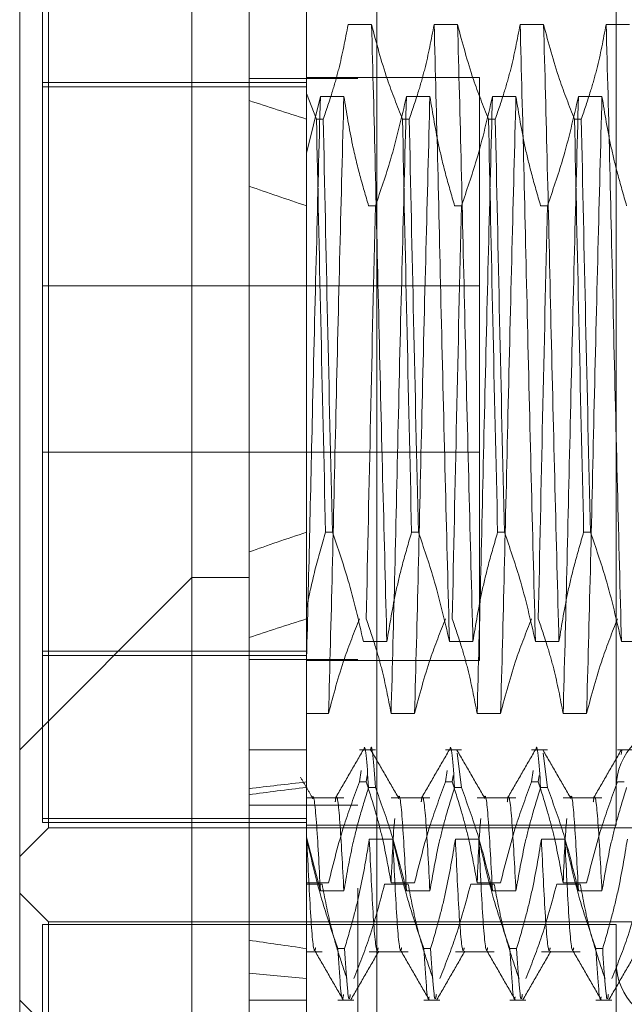
# Model space of a CAD drawing. Units: inches. Extents: x 0 to 23.4, y 0 to 16.5.
# Drawn here: x 11.5 to 11.6, y 5.9 to 5.9 of the extents above; entities that cross this region are included whole.
import ezdxf

# ---------------------------------------------------------------- set-up
doc = ezdxf.new("R2010")
doc.units = ezdxf.units.IN
doc.header["$MEASUREMENT"] = 0
doc.linetypes.add('HIDDEN', pattern=[0.075, 0.05, -0.025])

msp = doc.modelspace()

# ---------------------------------------------------------------- linework, layer by layer
at = {"color": 7, "linetype": 'Continuous', "lineweight": 15}
for p, q in [((11.519419, 5.569891), (11.519419, 11.321466)), ((11.530381, 11.321323), (11.530381, 5.570034)), ((11.514497, 5.983326), (11.514497, 5.845531)), ((11.499734, 5.860295), (11.499734, 5.968562)), ((11.499734, 5.860295), (11.514497, 5.845531)), ((11.499734, 5.773507), (11.499734, 5.860295))]:
    msp.add_line(p, q, dxfattribs=at)
at = {"color": 7, "linetype": 'HIDDEN', "lineweight": 0}
for p, q in [((11.528756, 5.569891), (11.528756, 11.321466)), ((11.530381, 11.321323), (11.530381, 5.570034)), ((11.541256, 11.258178), (11.541256, 5.633178)), ((11.52434, 5.96672), (11.52434, 5.938062)), ((11.502194, 5.875058), (11.502194, 5.953798)), ((11.501702, 5.953334), (11.501702, 5.875881)), ((11.550915, 5.953552), (11.550915, 5.875326)), ((11.52993, 5.94397), (11.527914, 5.94397)), ((11.537311, 5.94397), (11.535296, 5.94397)), ((11.544693, 5.94397), (11.542677, 5.94397)), ((11.552075, 5.94397), (11.550059, 5.94397)), ((11.528756, 5.93936), (11.519419, 5.93936)), ((11.539202, 5.939428), (11.52434, 5.939428)), ((11.539202, 5.889428), (11.539202, 5.939428)), ((11.52434, 5.939001), (11.501702, 5.939001)), ((11.501702, 5.938643), (11.52434, 5.938643)), ((11.5252, 5.935864), (11.52434, 5.938062)), ((11.52434, 5.938062), (11.52434, 5.935864)), ((11.52434, 5.932938), (11.525538, 5.937811)), ((11.525538, 5.937811), (11.527554, 5.937811)), ((11.53292, 5.937811), (11.534936, 5.937811)), ((11.540302, 5.937811), (11.542318, 5.937811)), ((11.547684, 5.937811), (11.5497, 5.937811)), ((11.52434, 5.935864), (11.52434, 5.900427)), ((11.5252, 5.935864), (11.525782, 5.935864)), ((11.532582, 5.935864), (11.533164, 5.935864)), ((11.539964, 5.935864), (11.540546, 5.935864)), ((11.547346, 5.935864), (11.547928, 5.935864)), ((11.530256, 5.92843), (11.529675, 5.92843)), ((11.537638, 5.92843), (11.537056, 5.92843)), ((11.54502, 5.92843), (11.544438, 5.92843)), ((11.539202, 5.921553), (11.501702, 5.921553)), ((11.501702, 5.907303), (11.539202, 5.907303)), ((11.52434, 5.900427), (11.52434, 5.893889)), ((11.526566, 5.900427), (11.525984, 5.900427)), ((11.533947, 5.900427), (11.533366, 5.900427)), ((11.541329, 5.900427), (11.540747, 5.900427)), ((11.548711, 5.900427), (11.548129, 5.900427)), ((11.514497, 5.896539), (11.499734, 5.881775)), ((11.519419, 5.896539), (11.514497, 5.896539)), ((11.52434, 5.893889), (11.52434, 5.8741)), ((11.529229, 5.891046), (11.531245, 5.891046)), ((11.536611, 5.891046), (11.538627, 5.891046)), ((11.543993, 5.891046), (11.546009, 5.891046)), ((11.551375, 5.891046), (11.553391, 5.891046)), ((11.501702, 5.890214), (11.52434, 5.890214)), ((11.52434, 5.889856), (11.501702, 5.889856)), ((11.528756, 5.889497), (11.519419, 5.889497)), ((11.52434, 5.889428), (11.539202, 5.889428)), ((11.526239, 5.884887), (11.52434, 5.884887)), ((11.533621, 5.884887), (11.531605, 5.884887)), ((11.541002, 5.884887), (11.538986, 5.884887)), ((11.548384, 5.884887), (11.546368, 5.884887)), ((11.52434, 5.881775), (11.519419, 5.881775)), ((11.530256, 5.881775), (11.528891, 5.881775)), ((11.537638, 5.881775), (11.536273, 5.881775)), ((11.537638, 5.878538), (11.537262, 5.881482)), ((11.54502, 5.881775), (11.543655, 5.881775)), ((11.54502, 5.878538), (11.544644, 5.881482)), ((11.552402, 5.881775), (11.551037, 5.881775)), ((11.551354, 5.881374), (11.551398, 5.881701)), ((11.528891, 5.879006), (11.529024, 5.879994)), ((11.529546, 5.879548), (11.529473, 5.879006)), ((11.536273, 5.879006), (11.536405, 5.879994)), ((11.536928, 5.879548), (11.536855, 5.879006)), ((11.543655, 5.879006), (11.543787, 5.879994)), ((11.544309, 5.879548), (11.544237, 5.879006)), ((11.528891, 5.879006), (11.529473, 5.879006)), ((11.530256, 5.878538), (11.529675, 5.878538)), ((11.536273, 5.879006), (11.536855, 5.879006)), ((11.537638, 5.878538), (11.537056, 5.878538)), ((11.543655, 5.879006), (11.544237, 5.879006)), ((11.54502, 5.878538), (11.544438, 5.878538)), ((11.551037, 5.879006), (11.551619, 5.879006)), ((11.528756, 5.877016), (11.519419, 5.877016)), ((11.527554, 5.877632), (11.52434, 5.877632)), ((11.534936, 5.877632), (11.531605, 5.877632)), ((11.542318, 5.877632), (11.538986, 5.877632)), ((11.5497, 5.877632), (11.546368, 5.877632)), ((11.52434, 5.875881), (11.501702, 5.875881)), ((11.501702, 5.875881), (11.501702, 5.875523)), ((11.52434, 5.875523), (11.501702, 5.875523)), ((11.52434, 5.875304), (11.550915, 5.875304)), ((11.550915, 5.875326), (11.550915, 5.875304)), ((11.499734, 5.872598), (11.502194, 5.875058)), ((11.502194, 5.875058), (11.57749, 5.875058)), ((11.52434, 5.87427), (11.525538, 5.869657)), ((11.52434, 5.8741), (11.52434, 5.864719)), ((11.524372, 5.8741), (11.52434, 5.8741)), ((11.531754, 5.8741), (11.529738, 5.8741)), ((11.539136, 5.8741), (11.53712, 5.8741)), ((11.546518, 5.8741), (11.544502, 5.8741)), ((11.526239, 5.870355), (11.52434, 5.870355)), ((11.52434, 5.870243), (11.525687, 5.870243)), ((11.531053, 5.870243), (11.533069, 5.870243)), ((11.533621, 5.870355), (11.531605, 5.870355)), ((11.538435, 5.870243), (11.540451, 5.870243)), ((11.541002, 5.870355), (11.538986, 5.870355)), ((11.545817, 5.870243), (11.547833, 5.870243)), ((11.548384, 5.870355), (11.546368, 5.870355)), ((11.502194, 5.867011), (11.499734, 5.869472)), ((11.525538, 5.869657), (11.527554, 5.869657)), ((11.53292, 5.869657), (11.534936, 5.869657)), ((11.540302, 5.869657), (11.542318, 5.869657)), ((11.547684, 5.869657), (11.5497, 5.869657)), ((11.501702, 5.866765), (11.501702, 5.831001)), ((11.550915, 5.866765), (11.501702, 5.866765)), ((11.502194, 5.788271), (11.502194, 5.867011)), ((11.57749, 5.867011), (11.502194, 5.867011)), ((11.550915, 5.866765), (11.550915, 5.788517)), ((11.52434, 5.864719), (11.52434, 5.860295)), ((11.52434, 5.864438), (11.525687, 5.864438)), ((11.527036, 5.864719), (11.527617, 5.864719)), ((11.529738, 5.864438), (11.533069, 5.864438)), ((11.534417, 5.864719), (11.534999, 5.864719)), ((11.53712, 5.864438), (11.540451, 5.864438)), ((11.541799, 5.864719), (11.542381, 5.864719)), ((11.544502, 5.864438), (11.547833, 5.864438)), ((11.549181, 5.864719), (11.549763, 5.864719)), ((11.519419, 5.860295), (11.52434, 5.860295)), ((11.52434, 5.860295), (11.52434, 5.846061)), ((11.527036, 5.860295), (11.528401, 5.860295)), ((11.534417, 5.860295), (11.535783, 5.860295)), ((11.541799, 5.860295), (11.543164, 5.860295)), ((11.549181, 5.860295), (11.550546, 5.860295))]:
    msp.add_line(p, q, dxfattribs=at)
for centre, start, end in [((11.556328, 5.878503), 0, 180), ((11.556328, 5.863566), 180, 0)]:
    msp.add_arc(centre, 0.005413, start, end, dxfattribs=at)
for centre, major_axis, ratio, start_param, end_param in [((11.849143, 5.914428), (0.36087, -0.04135), 0.096817, 3.571341, 3.603713), ((11.849143, 5.914428), (0.36087, -0.03585), 0.1124, 3.571414, 3.603785), ((11.849143, 5.914428), (0.36087, 0.03585), 0.1124, 2.6794, 2.711771), ((11.849143, 5.914428), (0.36087, 0.04135), 0.096817, 2.679473, 2.711844), ((11.849143, 5.827641), (0.36087, -0.039201), 0.103453, 2.701803, 2.734175), ((11.849143, 5.827641), (0.36087, -0.038205), 0.106275, 2.701817, 2.734188), ((11.849143, 5.914428), (0.36087, 0.03585), 0.1124, 3.549082, 3.581454), ((11.849143, 5.914428), (0.36087, 0.04135), 0.096817, 3.549155, 3.581526)]:
    msp.add_ellipse(centre, major_axis=major_axis, ratio=ratio, start_param=start_param, end_param=end_param, dxfattribs=at)
for points, knots in [([(11.527914, 5.94397), (11.527671, 5.942696), (11.527306, 5.940784), (11.526541, 5.938086), (11.526055, 5.936662), (11.525782, 5.935864)], [0, 0, 0, 0, 0.468023, 0.701942, 1, 1, 1, 1]), ([(11.531245, 5.891046), (11.531132, 5.895377), (11.530906, 5.904048), (11.530555, 5.918237), (11.530251, 5.932098), (11.530037, 5.940003), (11.52993, 5.94397)], [0, 0, 0, 0, 0.25175, 0.504061, 0.751127, 1, 1, 1, 1]), ([(11.532582, 5.935864), (11.532131, 5.936997), (11.531066, 5.939673), (11.530345, 5.942399), (11.52993, 5.94397)], [0, 0, 0, 0, 0.423331, 1, 1, 1, 1]), ([(11.535296, 5.94397), (11.535052, 5.942696), (11.534688, 5.940784), (11.533923, 5.938086), (11.533437, 5.936662), (11.533164, 5.935864)], [0, 0, 0, 0, 0.468023, 0.701942, 1, 1, 1, 1]), ([(11.536611, 5.891046), (11.536498, 5.895377), (11.536272, 5.904048), (11.535921, 5.918237), (11.535617, 5.932098), (11.535403, 5.940003), (11.535296, 5.94397)], [0, 0, 0, 0, 0.25175, 0.504061, 0.751127, 1, 1, 1, 1]), ([(11.538627, 5.891046), (11.538514, 5.895377), (11.538288, 5.904048), (11.537937, 5.918237), (11.537633, 5.932098), (11.537419, 5.940003), (11.537311, 5.94397)], [0, 0, 0, 0, 0.25175, 0.504061, 0.751127, 1, 1, 1, 1]), ([(11.539964, 5.935864), (11.539513, 5.936997), (11.538448, 5.939673), (11.537727, 5.942399), (11.537311, 5.94397)], [0, 0, 0, 0, 0.423331, 1, 1, 1, 1]), ([(11.542677, 5.94397), (11.542434, 5.942696), (11.54207, 5.940784), (11.541305, 5.938086), (11.540819, 5.936662), (11.540546, 5.935864)], [0, 0, 0, 0, 0.4680233, 0.7019418, 1, 1, 1, 1]), ([(11.543993, 5.891046), (11.54388, 5.895377), (11.543654, 5.904048), (11.543303, 5.918237), (11.542999, 5.932098), (11.542785, 5.940003), (11.542677, 5.94397)], [0, 0, 0, 0, 0.25175, 0.504061, 0.751127, 1, 1, 1, 1]), ([(11.546009, 5.891046), (11.545896, 5.895377), (11.54567, 5.904048), (11.545319, 5.918237), (11.545015, 5.932098), (11.544801, 5.940003), (11.544693, 5.94397)], [0, 0, 0, 0, 0.25175, 0.504061, 0.751127, 1, 1, 1, 1]), ([(11.547346, 5.935864), (11.546895, 5.936997), (11.54583, 5.939673), (11.545109, 5.942399), (11.544693, 5.94397)], [0, 0, 0, 0, 0.423331, 1, 1, 1, 1]), ([(11.550059, 5.94397), (11.549816, 5.942696), (11.549452, 5.940784), (11.548687, 5.938086), (11.5482, 5.936662), (11.547928, 5.935864)], [0, 0, 0, 0, 0.468023, 0.701942, 1, 1, 1, 1]), ([(11.551375, 5.891046), (11.551262, 5.895377), (11.551036, 5.904048), (11.550685, 5.918237), (11.550381, 5.932098), (11.550167, 5.940003), (11.550059, 5.94397)], [0, 0, 0, 0, 0.25175, 0.504061, 0.751127, 1, 1, 1, 1]), ([(11.525538, 5.937811), (11.525425, 5.933481), (11.525199, 5.924812), (11.524869, 5.911402), (11.524593, 5.8992), (11.524424, 5.8924), (11.52434, 5.88902)], [0, 0, 0, 0, 0.276073, 0.552762, 0.777604, 1, 1, 1, 1]), ([(11.527554, 5.937811), (11.527441, 5.93348), (11.527215, 5.924808), (11.526864, 5.91062), (11.52656, 5.896759), (11.526346, 5.888854), (11.526239, 5.884887)], [0, 0, 0, 0, 0.25175, 0.504061, 0.751127, 1, 1, 1, 1]), ([(11.527554, 5.937811), (11.527781, 5.936424), (11.528153, 5.934155), (11.528912, 5.931032), (11.52942, 5.929298), (11.529675, 5.92843)], [0, 0, 0, 0, 0.4403321, 0.7200194, 1, 1, 1, 1]), ([(11.530256, 5.92843), (11.53071, 5.929739), (11.531783, 5.932835), (11.532504, 5.93599), (11.53292, 5.937811)], [0, 0, 0, 0, 0.422793, 1, 1, 1, 1]), ([(11.53292, 5.937811), (11.532807, 5.93348), (11.532581, 5.924808), (11.53223, 5.91062), (11.531926, 5.896759), (11.531712, 5.888854), (11.531605, 5.884887)], [0, 0, 0, 0, 0.25175, 0.504061, 0.751127, 1, 1, 1, 1]), ([(11.534936, 5.937811), (11.534823, 5.93348), (11.534597, 5.924808), (11.534246, 5.91062), (11.533942, 5.896759), (11.533728, 5.888854), (11.533621, 5.884887)], [0, 0, 0, 0, 0.25175, 0.504061, 0.751127, 1, 1, 1, 1]), ([(11.534936, 5.937811), (11.535179, 5.936337), (11.535544, 5.934126), (11.536303, 5.931003), (11.536786, 5.929354), (11.537056, 5.92843)], [0, 0, 0, 0, 0.4679313, 0.7018078, 1, 1, 1, 1]), ([(11.537638, 5.92843), (11.538092, 5.929739), (11.539165, 5.932835), (11.539886, 5.93599), (11.540302, 5.937811)], [0, 0, 0, 0, 0.422793, 1, 1, 1, 1]), ([(11.540302, 5.937811), (11.540189, 5.93348), (11.539963, 5.924808), (11.539612, 5.91062), (11.539308, 5.896759), (11.539094, 5.888854), (11.538986, 5.884887)], [0, 0, 0, 0, 0.25175, 0.504061, 0.751127, 1, 1, 1, 1]), ([(11.542318, 5.937811), (11.542205, 5.93348), (11.541979, 5.924808), (11.541628, 5.91062), (11.541324, 5.896759), (11.54111, 5.888854), (11.541002, 5.884887)], [0, 0, 0, 0, 0.25175, 0.504061, 0.7511268, 1, 1, 1, 1]), ([(11.542318, 5.937811), (11.542561, 5.936337), (11.542925, 5.934126), (11.543685, 5.931003), (11.544168, 5.929354), (11.544438, 5.92843)], [0, 0, 0, 0, 0.467931, 0.701808, 1, 1, 1, 1]), ([(11.54502, 5.92843), (11.545474, 5.929739), (11.546547, 5.932835), (11.547268, 5.93599), (11.547684, 5.937811)], [0, 0, 0, 0, 0.422793, 1, 1, 1, 1]), ([(11.547684, 5.937811), (11.547571, 5.93348), (11.547345, 5.924808), (11.546994, 5.91062), (11.54669, 5.896759), (11.546476, 5.888854), (11.546368, 5.884887)], [0, 0, 0, 0, 0.25175, 0.504061, 0.7511268, 1, 1, 1, 1]), ([(11.5497, 5.937811), (11.549587, 5.93348), (11.549361, 5.924808), (11.54901, 5.91062), (11.548706, 5.896759), (11.548492, 5.888854), (11.548384, 5.884887)], [0, 0, 0, 0, 0.25175, 0.504061, 0.751127, 1, 1, 1, 1]), ([(11.5497, 5.937811), (11.549943, 5.936337), (11.550307, 5.934126), (11.551067, 5.931003), (11.55155, 5.929354), (11.55182, 5.92843)], [0, 0, 0, 0, 0.467931, 0.701808, 1, 1, 1, 1]), ([(11.5252, 5.935864), (11.525321, 5.930149), (11.525566, 5.918562), (11.525843, 5.906526), (11.525984, 5.900427)], [0, 0, 0, 0, 0.49323, 1, 1, 1, 1]), ([(11.526566, 5.900427), (11.526425, 5.906526), (11.526148, 5.918562), (11.525903, 5.930149), (11.525782, 5.935864)], [0, 0, 0, 0, 0.50677, 1, 1, 1, 1]), ([(11.532582, 5.935864), (11.532703, 5.930149), (11.532948, 5.918562), (11.533225, 5.906526), (11.533366, 5.900427)], [0, 0, 0, 0, 0.4932297, 1, 1, 1, 1]), ([(11.533947, 5.900427), (11.533807, 5.906526), (11.53353, 5.918562), (11.533285, 5.930149), (11.533164, 5.935864)], [0, 0, 0, 0, 0.50677, 1, 1, 1, 1]), ([(11.539964, 5.935864), (11.540085, 5.930149), (11.54033, 5.918562), (11.540607, 5.906526), (11.540747, 5.900427)], [0, 0, 0, 0, 0.49323, 1, 1, 1, 1]), ([(11.541329, 5.900427), (11.541189, 5.906526), (11.540912, 5.918562), (11.540667, 5.930149), (11.540546, 5.935864)], [0, 0, 0, 0, 0.5067703, 1, 1, 1, 1]), ([(11.547346, 5.935864), (11.547467, 5.930149), (11.547712, 5.918562), (11.547989, 5.906526), (11.548129, 5.900427)], [0, 0, 0, 0, 0.49323, 1, 1, 1, 1]), ([(11.548711, 5.900427), (11.548571, 5.906526), (11.548294, 5.918562), (11.548049, 5.930149), (11.547928, 5.935864)], [0, 0, 0, 0, 0.50677, 1, 1, 1, 1]), ([(11.530256, 5.92843), (11.530116, 5.922331), (11.529839, 5.910295), (11.529594, 5.898708), (11.529473, 5.892993)], [0, 0, 0, 0, 0.5067703, 1, 1, 1, 1]), ([(11.537638, 5.92843), (11.537498, 5.922331), (11.537221, 5.910295), (11.536976, 5.898708), (11.536855, 5.892993)], [0, 0, 0, 0, 0.50677, 1, 1, 1, 1]), ([(11.54502, 5.92843), (11.54488, 5.922331), (11.544603, 5.910295), (11.544358, 5.898708), (11.544237, 5.892993)], [0, 0, 0, 0, 0.50677, 1, 1, 1, 1]), ([(11.52434, 5.893889), (11.52457, 5.894984), (11.52503, 5.897176), (11.525665, 5.899343), (11.525984, 5.900427)], [0, 0, 0, 0, 0.4995714, 1, 1, 1, 1]), ([(11.526566, 5.900427), (11.527034, 5.899074), (11.528105, 5.895978), (11.528824, 5.892823), (11.529229, 5.891046)], [0, 0, 0, 0, 0.436737, 1, 1, 1, 1]), ([(11.531245, 5.891046), (11.531488, 5.89252), (11.531853, 5.894731), (11.532613, 5.897854), (11.533095, 5.899503), (11.533366, 5.900427)], [0, 0, 0, 0, 0.467931, 0.701808, 1, 1, 1, 1]), ([(11.533947, 5.900427), (11.534401, 5.899118), (11.535474, 5.896021), (11.536195, 5.892867), (11.536611, 5.891046)], [0, 0, 0, 0, 0.422793, 1, 1, 1, 1]), ([(11.538627, 5.891046), (11.53887, 5.89252), (11.539234, 5.894731), (11.539994, 5.897854), (11.540477, 5.899503), (11.540747, 5.900427)], [0, 0, 0, 0, 0.467931, 0.701808, 1, 1, 1, 1]), ([(11.541329, 5.900427), (11.541783, 5.899118), (11.542856, 5.896021), (11.543577, 5.892867), (11.543993, 5.891046)], [0, 0, 0, 0, 0.422793, 1, 1, 1, 1]), ([(11.546009, 5.891046), (11.546252, 5.89252), (11.546616, 5.894731), (11.547376, 5.897854), (11.547859, 5.899503), (11.548129, 5.900427)], [0, 0, 0, 0, 0.467931, 0.701808, 1, 1, 1, 1]), ([(11.548711, 5.900427), (11.549165, 5.899118), (11.550238, 5.896021), (11.550959, 5.892867), (11.551375, 5.891046)], [0, 0, 0, 0, 0.422793, 1, 1, 1, 1]), ([(11.52434, 5.898704), (11.52434, 5.897569), (11.52434, 5.895894), (11.52434, 5.894378), (11.52434, 5.893889)], [0, 0, 0, 0, 0.677567, 1, 1, 1, 1]), ([(11.528891, 5.892993), (11.52844, 5.89186), (11.527375, 5.889184), (11.526654, 5.886458), (11.526239, 5.884887)], [0, 0, 0, 0, 0.423331, 1, 1, 1, 1]), ([(11.531605, 5.884887), (11.531362, 5.886161), (11.530997, 5.888072), (11.530232, 5.890771), (11.529746, 5.892195), (11.529473, 5.892993)], [0, 0, 0, 0, 0.468023, 0.701942, 1, 1, 1, 1]), ([(11.536273, 5.892993), (11.535822, 5.89186), (11.534757, 5.889184), (11.534036, 5.886458), (11.533621, 5.884887)], [0, 0, 0, 0, 0.423331, 1, 1, 1, 1]), ([(11.538986, 5.884887), (11.538743, 5.886161), (11.538379, 5.888072), (11.537614, 5.890771), (11.537128, 5.892195), (11.536855, 5.892993)], [0, 0, 0, 0, 0.468023, 0.701942, 1, 1, 1, 1]), ([(11.543655, 5.892993), (11.543204, 5.89186), (11.542139, 5.889184), (11.541418, 5.886458), (11.541002, 5.884887)], [0, 0, 0, 0, 0.423331, 1, 1, 1, 1]), ([(11.546368, 5.884887), (11.546125, 5.886161), (11.545761, 5.888072), (11.544996, 5.890771), (11.54451, 5.892195), (11.544237, 5.892993)], [0, 0, 0, 0, 0.4680233, 0.7019418, 1, 1, 1, 1]), ([(11.551037, 5.892993), (11.550586, 5.89186), (11.54952, 5.889184), (11.5488, 5.886458), (11.548384, 5.884887)], [0, 0, 0, 0, 0.423331, 1, 1, 1, 1]), ([(11.529252, 5.881701), (11.529255, 5.881726), (11.529385, 5.882723), (11.529532, 5.880604), (11.529675, 5.878538)], [0, 0, 0, 0, 0.0245447, 1, 1, 1, 1]), ([(11.530256, 5.878538), (11.530113, 5.880604), (11.529967, 5.882723), (11.529837, 5.881726), (11.529834, 5.881701)], [0, 0, 0, 0, 0.9754553, 1, 1, 1, 1]), ([(11.536634, 5.881701), (11.536637, 5.881726), (11.536767, 5.882723), (11.536913, 5.880604), (11.537056, 5.878538)], [0, 0, 0, 0, 0.024545, 1, 1, 1, 1]), ([(11.544016, 5.881701), (11.544019, 5.881726), (11.544149, 5.882723), (11.544295, 5.880604), (11.544438, 5.878538)], [0, 0, 0, 0, 0.024545, 1, 1, 1, 1]), ([(11.529206, 5.881735), (11.528807, 5.881044), (11.528008, 5.879662), (11.52721, 5.87828), (11.526811, 5.877589)], [0, 0, 0, 0, 0.500012, 1, 1, 1, 1]), ([(11.532275, 5.877588), (11.531876, 5.878279), (11.531077, 5.879661), (11.530279, 5.881043), (11.529879, 5.881734)], [0, 0, 0, 0, 0.499988, 1, 1, 1, 1]), ([(11.536588, 5.881735), (11.536189, 5.881044), (11.53539, 5.879662), (11.534592, 5.87828), (11.534192, 5.877589)], [0, 0, 0, 0, 0.5000117, 1, 1, 1, 1]), ([(11.539657, 5.877588), (11.539258, 5.878279), (11.538459, 5.879661), (11.53766, 5.881043), (11.537261, 5.881734)], [0, 0, 0, 0, 0.499988, 1, 1, 1, 1]), ([(11.54397, 5.881735), (11.543571, 5.881044), (11.542772, 5.879662), (11.541974, 5.87828), (11.541574, 5.877589)], [0, 0, 0, 0, 0.500012, 1, 1, 1, 1]), ([(11.547039, 5.877588), (11.54664, 5.878279), (11.545841, 5.879661), (11.545042, 5.881043), (11.544643, 5.881734)], [0, 0, 0, 0, 0.499988, 1, 1, 1, 1]), ([(11.551352, 5.881735), (11.550953, 5.881044), (11.550154, 5.879662), (11.549355, 5.87828), (11.548956, 5.877589)], [0, 0, 0, 0, 0.500012, 1, 1, 1, 1]), ([(11.524892, 5.877589), (11.524716, 5.877895), (11.524362, 5.878508), (11.524008, 5.87912), (11.523831, 5.879426)], [0, 0, 0, 0, 0.499994, 1, 1, 1, 1]), ([(11.528891, 5.879006), (11.52844, 5.877797), (11.527375, 5.874941), (11.526654, 5.872032), (11.526239, 5.870355)], [0, 0, 0, 0, 0.423331, 1, 1, 1, 1]), ([(11.527554, 5.869657), (11.527781, 5.87097), (11.528153, 5.873118), (11.528912, 5.876075), (11.52942, 5.877717), (11.529675, 5.878538)], [0, 0, 0, 0, 0.4403321, 0.7200194, 1, 1, 1, 1]), ([(11.531605, 5.870355), (11.531362, 5.871715), (11.530997, 5.873755), (11.530232, 5.876634), (11.529746, 5.878154), (11.529473, 5.879006)], [0, 0, 0, 0, 0.468023, 0.701942, 1, 1, 1, 1]), ([(11.530256, 5.878538), (11.53071, 5.877299), (11.531783, 5.874367), (11.532504, 5.871381), (11.53292, 5.869657)], [0, 0, 0, 0, 0.422793, 1, 1, 1, 1]), ([(11.536273, 5.879006), (11.535822, 5.877797), (11.534757, 5.874941), (11.534036, 5.872032), (11.533621, 5.870355)], [0, 0, 0, 0, 0.423331, 1, 1, 1, 1]), ([(11.534936, 5.869657), (11.535179, 5.871052), (11.535544, 5.873146), (11.536303, 5.876102), (11.536786, 5.877663), (11.537056, 5.878538)], [0, 0, 0, 0, 0.467931, 0.701808, 1, 1, 1, 1]), ([(11.538986, 5.870355), (11.538743, 5.871715), (11.538379, 5.873755), (11.537614, 5.876634), (11.537128, 5.878154), (11.536855, 5.879006)], [0, 0, 0, 0, 0.468023, 0.701942, 1, 1, 1, 1]), ([(11.537638, 5.878538), (11.538092, 5.877299), (11.539165, 5.874367), (11.539886, 5.871381), (11.540302, 5.869657)], [0, 0, 0, 0, 0.422793, 1, 1, 1, 1]), ([(11.543655, 5.879006), (11.543204, 5.877797), (11.542139, 5.874941), (11.541418, 5.872032), (11.541002, 5.870355)], [0, 0, 0, 0, 0.423331, 1, 1, 1, 1]), ([(11.542318, 5.869657), (11.542561, 5.871052), (11.542925, 5.873146), (11.543685, 5.876102), (11.544168, 5.877663), (11.544438, 5.878538)], [0, 0, 0, 0, 0.467931, 0.701808, 1, 1, 1, 1]), ([(11.546368, 5.870355), (11.546125, 5.871715), (11.545761, 5.873755), (11.544996, 5.876634), (11.54451, 5.878154), (11.544237, 5.879006)], [0, 0, 0, 0, 0.468023, 0.701942, 1, 1, 1, 1]), ([(11.54502, 5.878538), (11.545474, 5.877299), (11.546547, 5.874367), (11.547268, 5.871381), (11.547684, 5.869657)], [0, 0, 0, 0, 0.422793, 1, 1, 1, 1]), ([(11.551037, 5.879006), (11.550586, 5.877797), (11.54952, 5.874941), (11.5488, 5.872032), (11.548384, 5.870355)], [0, 0, 0, 0, 0.423331, 1, 1, 1, 1]), ([(11.5497, 5.869657), (11.549943, 5.871052), (11.550307, 5.873146), (11.551067, 5.876102), (11.55155, 5.877663), (11.55182, 5.878538)], [0, 0, 0, 0, 0.467931, 0.701808, 1, 1, 1, 1]), ([(11.525538, 5.869657), (11.525426, 5.871808), (11.5252, 5.876116), (11.524957, 5.878127), (11.524847, 5.8776), (11.524844, 5.877585)], [0, 0, 0, 0, 0.491965, 0.985026, 1, 1, 1, 1]), ([(11.527554, 5.869657), (11.527442, 5.871812), (11.527216, 5.876127), (11.526956, 5.878241), (11.526832, 5.877433), (11.526814, 5.877313)], [0, 0, 0, 0, 0.459429, 0.919881, 1, 1, 1, 1]), ([(11.53292, 5.869657), (11.532808, 5.871793), (11.532583, 5.876071), (11.532338, 5.878235), (11.532229, 5.877594), (11.532226, 5.877575)], [0, 0, 0, 0, 0.491986, 0.985069, 1, 1, 1, 1]), ([(11.534936, 5.869657), (11.534823, 5.871812), (11.534598, 5.876127), (11.534338, 5.878241), (11.534214, 5.877433), (11.534196, 5.877313)], [0, 0, 0, 0, 0.4594289, 0.9198814, 1, 1, 1, 1]), ([(11.540302, 5.869657), (11.54019, 5.871793), (11.539964, 5.876071), (11.53972, 5.878235), (11.539611, 5.877594), (11.539608, 5.877575)], [0, 0, 0, 0, 0.491986, 0.985069, 1, 1, 1, 1]), ([(11.542318, 5.869657), (11.542205, 5.871812), (11.54198, 5.876127), (11.54172, 5.878241), (11.541596, 5.877433), (11.541578, 5.877313)], [0, 0, 0, 0, 0.459429, 0.919881, 1, 1, 1, 1]), ([(11.547684, 5.869657), (11.547571, 5.871793), (11.547346, 5.876071), (11.547102, 5.878235), (11.546993, 5.877594), (11.54699, 5.877575)], [0, 0, 0, 0, 0.491986, 0.985069, 1, 1, 1, 1]), ([(11.5497, 5.869657), (11.549587, 5.871812), (11.549362, 5.876127), (11.549102, 5.878241), (11.548978, 5.877433), (11.54896, 5.877313)], [0, 0, 0, 0, 0.459429, 0.919881, 1, 1, 1, 1]), ([(11.531929, 5.875878), (11.531927, 5.875869), (11.531821, 5.875271), (11.531712, 5.872793), (11.531605, 5.870355)], [0, 0, 0, 0, 0.015888, 1, 1, 1, 1]), ([(11.539311, 5.875878), (11.539309, 5.875869), (11.539202, 5.875271), (11.539094, 5.872793), (11.538986, 5.870355)], [0, 0, 0, 0, 0.015888, 1, 1, 1, 1]), ([(11.546692, 5.875878), (11.546691, 5.875869), (11.546584, 5.875271), (11.546475, 5.872793), (11.546368, 5.870355)], [0, 0, 0, 0, 0.015888, 1, 1, 1, 1]), ([(11.527036, 5.864719), (11.526582, 5.866028), (11.525509, 5.869125), (11.524788, 5.872279), (11.524372, 5.8741)], [0, 0, 0, 0, 0.422793, 1, 1, 1, 1]), ([(11.525133, 5.864791), (11.525108, 5.864686), (11.524977, 5.864146), (11.52471, 5.866879), (11.524485, 5.871695), (11.524372, 5.8741)], [0, 0, 0, 0, 0.107624, 0.554309, 1, 1, 1, 1]), ([(11.529738, 5.8741), (11.529495, 5.872626), (11.52913, 5.870415), (11.52837, 5.867292), (11.527888, 5.865643), (11.527617, 5.864719)], [0, 0, 0, 0, 0.4679313, 0.7018078, 1, 1, 1, 1]), ([(11.530499, 5.864791), (11.530474, 5.864686), (11.530343, 5.864146), (11.530076, 5.866879), (11.52985, 5.871695), (11.529738, 5.8741)], [0, 0, 0, 0, 0.107624, 0.554309, 1, 1, 1, 1]), ([(11.534417, 5.864719), (11.533964, 5.866028), (11.532891, 5.869125), (11.53217, 5.872279), (11.531754, 5.8741)], [0, 0, 0, 0, 0.422793, 1, 1, 1, 1]), ([(11.532515, 5.864791), (11.53249, 5.864686), (11.532359, 5.864146), (11.532092, 5.866879), (11.531866, 5.871695), (11.531754, 5.8741)], [0, 0, 0, 0, 0.107624, 0.554309, 1, 1, 1, 1]), ([(11.53712, 5.8741), (11.536877, 5.872626), (11.536512, 5.870415), (11.535752, 5.867292), (11.53527, 5.865643), (11.534999, 5.864719)], [0, 0, 0, 0, 0.467931, 0.701808, 1, 1, 1, 1]), ([(11.537881, 5.864791), (11.537856, 5.864686), (11.537725, 5.864146), (11.537458, 5.866879), (11.537232, 5.871695), (11.53712, 5.8741)], [0, 0, 0, 0, 0.1076243, 0.5543087, 1, 1, 1, 1]), ([(11.541799, 5.864719), (11.541346, 5.866028), (11.540273, 5.869125), (11.539552, 5.872279), (11.539136, 5.8741)], [0, 0, 0, 0, 0.422793, 1, 1, 1, 1]), ([(11.539897, 5.864791), (11.539872, 5.864686), (11.539741, 5.864146), (11.539474, 5.866879), (11.539248, 5.871695), (11.539136, 5.8741)], [0, 0, 0, 0, 0.107624, 0.554309, 1, 1, 1, 1]), ([(11.544502, 5.8741), (11.544259, 5.872626), (11.543894, 5.870415), (11.543134, 5.867292), (11.542652, 5.865643), (11.542381, 5.864719)], [0, 0, 0, 0, 0.467931, 0.701808, 1, 1, 1, 1]), ([(11.545263, 5.864791), (11.545238, 5.864686), (11.545107, 5.864146), (11.54484, 5.866879), (11.544614, 5.871695), (11.544502, 5.8741)], [0, 0, 0, 0, 0.107624, 0.554309, 1, 1, 1, 1]), ([(11.549181, 5.864719), (11.548728, 5.866028), (11.547655, 5.869125), (11.546934, 5.872279), (11.546518, 5.8741)], [0, 0, 0, 0, 0.422793, 1, 1, 1, 1]), ([(11.547279, 5.864791), (11.547254, 5.864686), (11.547123, 5.864146), (11.546856, 5.866879), (11.54663, 5.871695), (11.546518, 5.8741)], [0, 0, 0, 0, 0.107624, 0.554309, 1, 1, 1, 1]), ([(11.551883, 5.8741), (11.55164, 5.872626), (11.551276, 5.870415), (11.550516, 5.867292), (11.550034, 5.865643), (11.549763, 5.864719)], [0, 0, 0, 0, 0.467931, 0.701808, 1, 1, 1, 1]), ([(11.525687, 5.870243), (11.525915, 5.869044), (11.526286, 5.867084), (11.52705, 5.864385), (11.527562, 5.862886), (11.527819, 5.862137)], [0, 0, 0, 0, 0.440266, 0.719981, 1, 1, 1, 1]), ([(11.528401, 5.862137), (11.528866, 5.863306), (11.52993, 5.865982), (11.530649, 5.868708), (11.531053, 5.870243)], [0, 0, 0, 0, 0.436819, 1, 1, 1, 1]), ([(11.533069, 5.870243), (11.533312, 5.868969), (11.533677, 5.867057), (11.534442, 5.864359), (11.534928, 5.862935), (11.535201, 5.862137)], [0, 0, 0, 0, 0.468023, 0.701942, 1, 1, 1, 1]), ([(11.535783, 5.862137), (11.536234, 5.86327), (11.537299, 5.865946), (11.53802, 5.868672), (11.538435, 5.870243)], [0, 0, 0, 0, 0.423331, 1, 1, 1, 1]), ([(11.540451, 5.870243), (11.540694, 5.868969), (11.541059, 5.867057), (11.541824, 5.864359), (11.54231, 5.862935), (11.542583, 5.862137)], [0, 0, 0, 0, 0.468023, 0.701942, 1, 1, 1, 1]), ([(11.543164, 5.862137), (11.543616, 5.86327), (11.544681, 5.865946), (11.545402, 5.868672), (11.545817, 5.870243)], [0, 0, 0, 0, 0.4233308, 1, 1, 1, 1]), ([(11.547833, 5.870243), (11.548076, 5.868969), (11.548441, 5.867057), (11.549206, 5.864359), (11.549692, 5.862935), (11.549964, 5.862137)], [0, 0, 0, 0, 0.468023, 0.701942, 1, 1, 1, 1]), ([(11.550546, 5.862137), (11.550997, 5.86327), (11.552063, 5.865946), (11.552783, 5.868672), (11.553199, 5.870243)], [0, 0, 0, 0, 0.423331, 1, 1, 1, 1]), ([(11.525089, 5.864478), (11.525489, 5.863787), (11.526287, 5.862405), (11.527086, 5.861023), (11.527485, 5.860332)], [0, 0, 0, 0, 0.499988, 1, 1, 1, 1]), ([(11.527036, 5.864719), (11.527178, 5.862445), (11.527348, 5.859714), (11.5275, 5.860622), (11.527525, 5.860774)], [0, 0, 0, 0, 0.833076, 1, 1, 1, 1]), ([(11.528107, 5.860774), (11.528081, 5.860622), (11.52793, 5.859714), (11.52776, 5.862445), (11.527617, 5.864719)], [0, 0, 0, 0, 0.166924, 1, 1, 1, 1]), ([(11.528155, 5.860335), (11.528554, 5.861026), (11.529353, 5.862408), (11.530151, 5.86379), (11.530551, 5.864481)], [0, 0, 0, 0, 0.500011, 1, 1, 1, 1]), ([(11.532471, 5.864478), (11.532871, 5.863787), (11.533669, 5.862405), (11.534468, 5.861023), (11.534867, 5.860332)], [0, 0, 0, 0, 0.499988, 1, 1, 1, 1]), ([(11.534417, 5.864719), (11.53456, 5.862361), (11.534716, 5.859786), (11.534854, 5.86052), (11.534865, 5.860582)], [0, 0, 0, 0, 0.916022, 1, 1, 1, 1]), ([(11.535489, 5.860774), (11.535463, 5.860622), (11.535312, 5.859714), (11.535142, 5.862445), (11.534999, 5.864719)], [0, 0, 0, 0, 0.166924, 1, 1, 1, 1]), ([(11.535537, 5.860335), (11.535936, 5.861026), (11.536735, 5.862408), (11.537533, 5.86379), (11.537932, 5.864481)], [0, 0, 0, 0, 0.500011, 1, 1, 1, 1]), ([(11.539853, 5.864478), (11.540252, 5.863787), (11.541051, 5.862405), (11.54185, 5.861023), (11.542249, 5.860332)], [0, 0, 0, 0, 0.499988, 1, 1, 1, 1]), ([(11.541799, 5.864719), (11.541942, 5.862361), (11.542098, 5.859786), (11.542236, 5.86052), (11.542247, 5.860582)], [0, 0, 0, 0, 0.916022, 1, 1, 1, 1]), ([(11.54287, 5.860774), (11.542845, 5.860622), (11.542694, 5.859714), (11.542523, 5.862445), (11.542381, 5.864719)], [0, 0, 0, 0, 0.166924, 1, 1, 1, 1]), ([(11.542919, 5.860335), (11.543318, 5.861026), (11.544117, 5.862408), (11.544915, 5.86379), (11.545314, 5.864481)], [0, 0, 0, 0, 0.500011, 1, 1, 1, 1]), ([(11.547235, 5.864478), (11.547634, 5.863787), (11.548433, 5.862405), (11.549232, 5.861023), (11.549631, 5.860332)], [0, 0, 0, 0, 0.499988, 1, 1, 1, 1]), ([(11.549181, 5.864719), (11.549324, 5.862361), (11.54948, 5.859786), (11.549618, 5.86052), (11.549629, 5.860582)], [0, 0, 0, 0, 0.916022, 1, 1, 1, 1]), ([(11.550252, 5.860774), (11.550227, 5.860622), (11.550076, 5.859714), (11.549905, 5.862445), (11.549763, 5.864719)], [0, 0, 0, 0, 0.166924, 1, 1, 1, 1]), ([(11.550301, 5.860335), (11.5507, 5.861026), (11.551498, 5.862408), (11.552297, 5.86379), (11.552696, 5.864481)], [0, 0, 0, 0, 0.500011, 1, 1, 1, 1])]:
    msp.add_open_spline(points, degree=3, knots=knots, dxfattribs=at)

doc.saveas('drawing.dxf')
